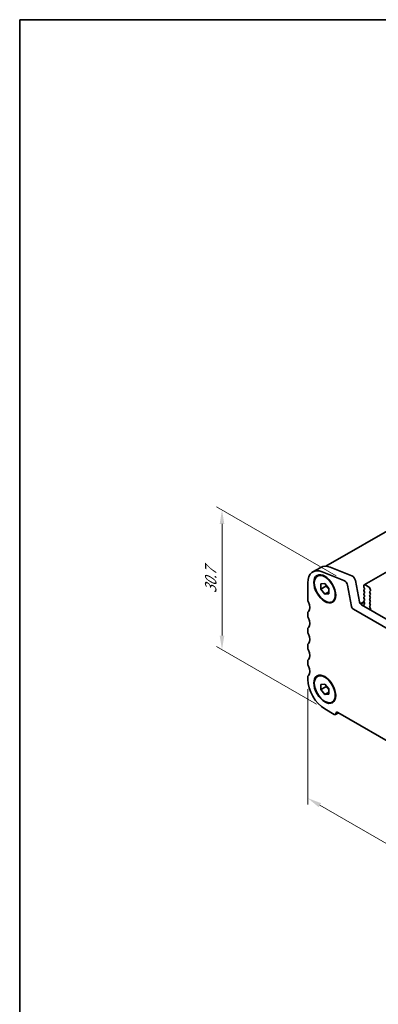
# Model space of a CAD drawing. Units: millimetres. Extents: x 0 to 2190, y 0 to 422.
# Drawn here: x 0 to 64, y 105 to 281 of the extents above; entities that cross this region are included whole.
import ezdxf

# ---------------------------------------------------------------- set-up
doc = ezdxf.new("R2010")
doc.units = ezdxf.units.MM
doc.layers.get('Defpoints').update_dxf_attribs({"lineweight": 25})
for name, color, linetype, lineweight in [('Border (ISO)', 7, 'Continuous', 35), ('Dimension (ISO)', 7, 'Continuous', 18), ('Visible (ISO)', 7, 'Continuous', 35)]:
    doc.layers.add(name, color=color, linetype=linetype, lineweight=lineweight)
doc.styles.add('Note Text (TK)', font='MS PGothic.ttf')
doc.dimstyles.new('Default - Method 1b (TK)', dxfattribs={"dimtxt": 2.5, "dimasz": 2.5, "dimexe": 1, "dimexo": 1.5, "dimgap": 1, "dimtad": 1, "dimrnd": 1e-08, "dimdsep": 46, "dimtxsty": 'Note Text (TK)', "dimcen": 0.09, "dimdle": 5, "dimclrd": 100, "dimclre": 100, "dimclrt": 7, "dimadec": 1, "dimazin": 1, "dimtfac": 1, "dimtmove": 0, "dimatfit": 3, "dimfxl": 0, "dimtolj": 1, "dimlwd": -1, "dimlwe": -1, "dimarcsym": 0})

# ---------------------------------------------------------------- blocks, each defined once
blk = doc.blocks.new('図面枠 tk図枠')
at = {"layer": 'Border (ISO)'}
for q in [(405.5, 289), (14.5, 8)]:
    blk.add_line((14.5, 289), q, dxfattribs=at)
blk = doc.blocks.new('*D3')
at = {"layer": 'Defpoints', "color": 0, "transparency": 16777216}
for p in [(51.54, 162.99), (108.53, 130.09), (108.53, 108.86)]:
    blk.add_point(p, dxfattribs=at)
at = {"layer": 'Dimension (ISO)', "color": 100, "transparency": 16777216}
for p, q in [((51.54, 161.26), (51.54, 140.61)), ((53.7, 140.51), (106.36, 110.11)), ((108.53, 128.36), (108.53, 107.7))]:
    blk.add_line(p, q, dxfattribs=at)
for points in [[(53.91, 140.87), (53.49, 140.15), (51.54, 141.76)], [(106.57, 110.47), (106.15, 109.75), (108.53, 108.86)]]:
    blk.add_solid(points, dxfattribs=at)
at = {"layer": 'Dimension (ISO)', "color": 7, "transparency": 16777216, "insert": (79.31, 128.06), "char_height": 2.5, "attachment_point": 4, "rotation": 330, "style": 'Note Text (TK)'}
blk.add_mtext('\\A1;{\\Q-30.000;\\W0.816;\\H0.816x;80.6}', dxfattribs=at)
blk = doc.blocks.new('*D4')
at = {"layer": 'Defpoints', "color": 0, "transparency": 16777216}
for p in [(36.19, 193.31), (58.09, 180.67), (54.58, 157.73)]:
    blk.add_point(p, dxfattribs=at)
at = {"layer": 'Dimension (ISO)', "color": 100, "transparency": 16777216}
for p, q in [((56.59, 181.53), (35.19, 193.89)), ((36.19, 170.84), (36.19, 190.81)), ((53.08, 158.59), (35.19, 168.92))]:
    blk.add_line(p, q, dxfattribs=at)
for points in [[(35.77, 190.81), (36.61, 190.81), (36.19, 193.31)], [(35.77, 170.84), (36.61, 170.84), (36.19, 168.34)]]:
    blk.add_solid(points, dxfattribs=at)
at = {"layer": 'Dimension (ISO)', "color": 7, "transparency": 16777216, "insert": (34.17, 177.89), "char_height": 2.5, "attachment_point": 4, "rotation": 90, "style": 'Note Text (TK)'}
blk.add_mtext('\\A1;{\\Q30.000;\\W0.816;\\H0.816x; \\fＭＳ Ｐゴシック|b0|i0;30.7}', dxfattribs=at)

msp = doc.modelspace()

# ---------------------------------------------------------------- linework, layer by layer
at = {"layer": 'Visible (ISO)'}
for p, q in [((93.588, 205.6496), (54.779, 183.2432)), ((101.2423, 202.7601), (61.6443, 179.8982)), ((52.4258, 182.231), (53.84, 183.0475)), ((58.0026, 180.71), (54.1001, 182.2494)), ((55.5143, 183.0659), (59.4168, 181.5265)), ((51.5352, 180.2625), (51.5352, 177.2811)), ((53.8687, 180.0795), (54.5758, 180.1426)), ((53.8687, 179.1367), (53.8687, 180.0795)), ((54.7879, 179.6674), (53.8687, 179.1367)), ((54.5758, 180.1426), (55.2829, 179.263)), ((59.3711, 176.0467), (58.64, 179.8549)), ((60.0542, 180.6714), (60.7853, 176.8632)), ((61.5408, 179.6693), (61.5408, 179.5877)), ((62.3893, 179.5877), (61.8943, 179.8734)), ((54.5758, 178.257), (53.8687, 179.1367)), ((55.2829, 178.6653), (54.5758, 178.257)), ((55.2829, 178.3202), (54.5758, 178.257)), ((55.2829, 179.263), (55.2829, 178.3202)), ((61.569, 179.4734), (61.6539, 179.2937)), ((61.6539, 179.0978), (61.569, 179.0161)), ((61.569, 178.8202), (61.6539, 178.6405)), ((61.6539, 178.4446), (61.569, 178.3629)), ((61.569, 178.167), (61.6539, 177.9873)), ((62.6297, 178.7303), (62.7146, 178.812)), ((62.7146, 178.3548), (62.6297, 178.5344)), ((62.6297, 178.0771), (62.7146, 178.1588)), ((62.7146, 177.7016), (62.6297, 177.8812)), ((62.7428, 178.8936), (62.7428, 178.9753)), ((61.5564, 176.8911), (60.9358, 176.5328)), ((61.5921, 176.8118), (60.9924, 176.4655)), ((61.1284, 176.3556), (100.9779, 153.3485)), ((61.5587, 176.2367), (61.4466, 176.1719)), ((61.5498, 176.2789), (61.5861, 176.1064)), ((61.6539, 177.7914), (61.569, 177.7097)), ((61.569, 177.5138), (61.6539, 177.3341)), ((61.6539, 177.1382), (61.569, 177.0565)), ((61.569, 176.8606), (61.6539, 176.6809)), ((61.6539, 176.485), (61.5729, 176.4071)), ((62.6297, 177.424), (62.7146, 177.5056)), ((62.7146, 177.0484), (62.6297, 177.228)), ((62.6297, 176.7708), (62.7146, 176.8524)), ((62.7146, 176.3952), (62.6297, 176.5748)), ((62.6297, 176.1176), (62.7146, 176.1992)), ((51.5352, 174.8316), (51.5352, 174.4233)), ((100.349, 152.0786), (59.7142, 175.5391)), ((62.7537, 175.6591), (62.6297, 175.9216)), ((62.718, 175.479), (62.7622, 175.5732)), ((51.5352, 171.9738), (51.5352, 171.5656)), ((51.5352, 169.1161), (51.5352, 168.7079)), ((51.5352, 166.2584), (51.5352, 165.8501)), ((51.5352, 163.4006), (51.5352, 162.9924)), ((53.8687, 162.1166), (54.5758, 162.1797)), ((53.8687, 161.1738), (53.8687, 162.1166)), ((54.5758, 162.1797), (55.2829, 161.3001)), ((54.7879, 161.7045), (53.8687, 161.1738)), ((54.5758, 160.2941), (53.8687, 161.1738)), ((55.2829, 160.7023), (54.5758, 160.2941)), ((55.2829, 160.3573), (54.5758, 160.2941)), ((55.2829, 161.3001), (55.2829, 160.3573)), ((54.5758, 157.726), (56.2728, 156.7462)), ((56.4728, 156.7264), (57.0264, 157.046)), ((56.9092, 157.1136), (103.154, 130.4142))]:
    msp.add_line(p, q, dxfattribs=at)
for centre, major_axis, start_param, end_param in [((55.99, 179.3236), (-2.15, 3.7239), 5.65486678, 6.28318531), ((54.5758, 178.5071), (-2.15, 3.7239), 5.65486678, 7.06858347), ((59.5053, 180.8303), (0.4, -0.6928), 1.02974426, 2.51327412), ((58.0911, 180.0138), (-0.4, 0.6928), 4.17133691, 5.65486678), ((61.8943, 179.4652), (-0.25, 0.433), 5.49778714, 7.06858347), ((61.6822, 178.8528), (-0.1, 0.1732), 0.14189706, 1.42889927), ((61.6822, 178.1996), (-0.1, 0.1732), 0.14189706, 1.42889927), ((61.6822, 179.506), (0.1, -0.1732), 3.92699082, 4.57049193), ((61.5408, 179.2611), (0.1, -0.1732), 0.14189706, 1.42889927), ((61.5408, 178.6079), (0.1, -0.1732), 0.14189706, 1.42889927), ((61.5408, 177.9547), (0.1, -0.1732), 0.14189706, 1.42889927), ((62.3893, 179.1794), (-0.25, 0.433), 3.92699082, 5.49778714), ((62.7428, 178.567), (-0.1, 0.1732), 0.14189706, 1.42889927), ((62.7428, 177.9139), (-0.1, 0.1732), 0.14189706, 1.42889927), ((62.6014, 178.9753), (0.1, -0.1732), 0.14189706, 0.78539816), ((62.6014, 178.3221), (0.1, -0.1732), 0.14189706, 1.42889927), ((52.1009, 176.9545), (0.4, -0.6928), 3.92699082, 4.57049211), ((50.6867, 176.5462), (0.85, -1.4722), 0.14189686, 1.42889946), ((61.1284, 176.7639), (0.25, -0.433), 4.17133691, 5.49778714), ((61.6822, 177.5464), (-0.1, 0.1732), 0.14189706, 1.42889927), ((61.6822, 176.8932), (-0.1, 0.1732), 0.14189706, 1.42889927), ((61.6861, 176.2438), (-0.1, 0.1732), 0.14189706, 1.05520539), ((61.4497, 176.1416), (0.1, -0.1732), 0.96076334, 1.05520539), ((61.5408, 177.3015), (0.1, -0.1732), 0.14189706, 1.42889927), ((61.5408, 176.6483), (0.1, -0.1732), 0.14189706, 1.42889927), ((62.7428, 177.2607), (-0.1, 0.1732), 0.14189706, 1.42889927), ((62.7428, 176.6075), (-0.1, 0.1732), 0.14189706, 1.42889927), ((62.7428, 175.9543), (-0.1, 0.1732), 0.14189706, 1.42889927), ((62.6014, 177.6689), (0.1, -0.1732), 0.14189706, 1.42889927), ((62.6014, 177.0157), (0.1, -0.1732), 0.14189706, 1.42889927), ((62.6014, 176.3625), (0.1, -0.1732), 0.14189706, 1.42889927), ((52.1009, 174.505), (-0.4, 0.6928), 0.14189686, 0.78539816), ((52.1009, 174.0967), (0.4, -0.6928), 3.92699082, 4.57049211), ((59.7142, 175.9474), (-0.25, 0.433), 1.02974426, 2.35619449), ((62.848, 175.3398), (-0.1, 0.1732), 0.38210875, 0.64402008), ((62.6971, 175.6427), (0.05, -0.0866), 0.38210875, 1.42889927), ((50.6867, 173.6885), (0.85, -1.4722), 0.14189686, 1.42889946), ((52.1009, 171.6472), (-0.4, 0.6928), 0.14189686, 0.78539816), ((52.1009, 171.239), (0.4, -0.6928), 3.92699082, 4.57049211), ((50.6867, 170.8307), (0.85, -1.4722), 0.14189686, 1.42889946), ((52.1009, 168.7895), (-0.4, 0.6928), 0.14189686, 0.78539816), ((52.1009, 168.3813), (0.4, -0.6928), 3.92699082, 4.57049211), ((50.6867, 167.973), (0.85, -1.4722), 0.14189686, 1.42889946), ((52.1009, 165.9318), (-0.4, 0.6928), 0.14189686, 0.78539816), ((52.1009, 165.5235), (0.4, -0.6928), 3.92699082, 4.57049211), ((50.6867, 165.1153), (0.85, -1.4722), 0.14189686, 1.42889946), ((52.1009, 163.074), (-0.4, 0.6928), 0.14189686, 0.78539816), ((54.5758, 161.2369), (2.15, -3.7239), 3.92699082, 5.49778714), ((56.2728, 157.0728), (0.2, -0.3464), 5.49778714, 7.06858347), ((56.9092, 156.7054), (-0.25, 0.433), 5.49778714, 7.06858347)]:
    msp.add_ellipse(centre, major_axis=major_axis, ratio=0.57735027, start_param=start_param, end_param=end_param, dxfattribs=at)
for centre, major_axis in [((54.5758, 179.1998), (1.385, -2.3989)), ((54.5758, 179.1998), (1.325, -2.295)), ((54.5758, 161.2369), (1.385, -2.3989)), ((54.5758, 161.2369), (1.325, -2.295))]:
    msp.add_ellipse(centre, major_axis=major_axis, ratio=0.57735027, dxfattribs=at)
for points, weights in [([(54.8208, 179.8378), (54.8075, 179.7572), (54.7879, 179.6674)], [1.03887805824, 1.02279904672, 1]), ([(54.7879, 179.6674), (55.0978, 179.423), (55.2829, 179.1601)], [1, 1.09656875174, 1.0725752364]), ([(54.8208, 161.8749), (54.8075, 161.7942), (54.7879, 161.7045)], [1.03887805824, 1.02279904672, 1]), ([(54.7879, 161.7045), (55.0978, 161.4601), (55.2829, 161.1971)], [1, 1.09656875174, 1.0725752364])]:
    msp.add_rational_spline(points, weights, degree=2, dxfattribs=at)

# ---------------------------------------------------------------- block references
msp.add_blockref('図面枠 tk図枠', (-14.5, -8))

# ---------------------------------------------------------------- dimensions: what is measured, and where the dimension line sits
at = {"layer": 'Dimension (ISO)', "color": 100, "true_color": 0x00ff3f}
for base, p1, p2, angle, text, override, picture, middle in [((36.191, 193.311), (54.5758, 157.726), (58.0911, 180.667), 270, '{\\Q30.000;\\W0.816;\\H0.816x; \\fＭＳ Ｐゴシック|b0|i0;30.7}', {"dimgap": 1, "dimdec": 2, "dimlfac": 1.333098, "dimtol": 0, "dimlim": 0, "dimtp": 0, "dimtm": 0, "dimtdec": 2, "dimtofl": 0, "dimatfit": 1}, '*D4', (36.191, 180.8257)), ((108.528, 108.8587), (51.5352, 162.9924), (108.528, 130.0876), 150, '{\\Q-30.000;\\W0.816;\\H0.816x;<>}', {"dimgap": 1, "dimdec": 2, "dimlfac": 1.224745, "dimtol": 0, "dimlim": 0, "dimtp": 0, "dimtm": 0, "dimtdec": 2, "dimtofl": 0, "dimatfit": 1}, '*D3', (80.0316, 125.3111))]:
    dim = msp.add_linear_dim(base=base, p1=p1, p2=p2, angle=angle, text=text, dimstyle='Default - Method 1b (TK)', override=override, dxfattribs=at)
    dim.commit()
    dim.dimension.update_dxf_attribs({"geometry": picture, "text_midpoint": middle, "dimtype": 160})

doc.saveas('drawing.dxf')
